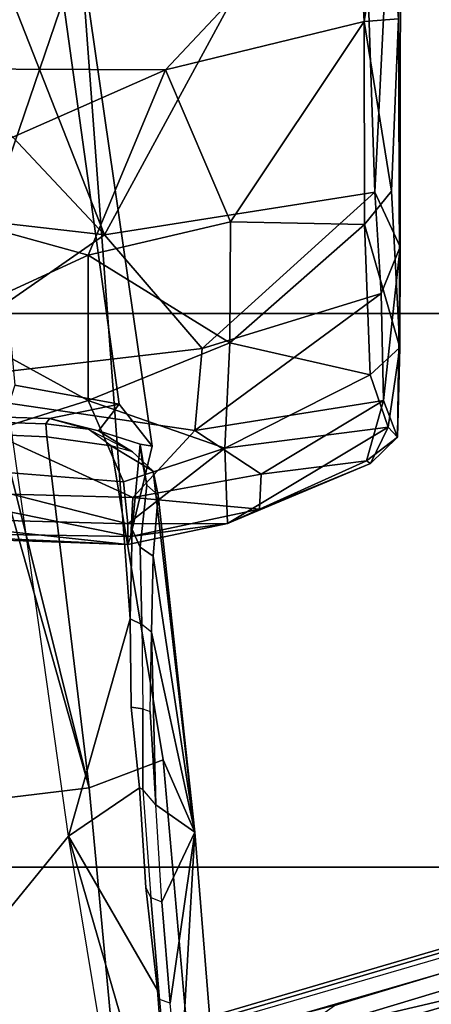
# Model space of a CAD drawing. Units: inches. Extents: x -6 to 238, y -157 to 316.
# Drawn here: x 57 to 57, y 62 to 64 of the extents above; entities that cross this region are included whole.
import ezdxf

# ---------------------------------------------------------------- set-up
doc = ezdxf.new("R2010")
doc.units = ezdxf.units.IN
doc.header["$MEASUREMENT"] = 0
for name, color, linetype in [('SEAT-BASE', 5, 'Continuous'), ('SEAT-CHASSIS', 5, 'Continuous'), ('SEAT-FABRIC', 5, 'Continuous'), ('SEAT-FRAME', 5, 'Continuous')]:
    doc.layers.add(name, color=color, linetype=linetype)

# ---------------------------------------------------------------- blocks, each defined once
blk = doc.blocks.new('1AERON2_B_TLIMANGL_ARMS_POSTUREFITSL_3T')
at = {"layer": 'SEAT-BASE'}
for points in [[(-0.399, 1.9836, 6.6746), (-0.1555, 1.9896, 6.6264), (-3.9329, 12.8557, 4.1389), (-4.0205, 12.7905, 4.1776)], [(0.04, 2.0708, 6.5161), (-3.6912, 12.4369, 4.2077), (-3.9329, 12.8557, 4.1389), (-0.1555, 1.9896, 6.6264)], [(-0.5199, 1.9742, 6.6862), (-0.399, 1.9836, 6.6746), (-4.0205, 12.7905, 4.1776), (-4.1476, 12.7669, 4.1833)], [(-4.1487, 12.7665, 4.1833), (-4.2654, 12.7109, 4.1776), (-0.8432, 1.8393, 6.6746), (-0.7398, 1.9027, 6.6862)], [(-4.1487, 12.7665, 4.1833), (-0.7398, 1.9027, 6.6862), (-0.5199, 1.9742, 6.6862), (-4.1476, 12.7669, 4.1833)], [(-4.2654, 12.7109, 4.1776), (-4.3746, 12.7122, 4.1389), (-1.0437, 1.701, 6.6264), (-0.8432, 1.8393, 6.6746)], [(-1.0437, 1.701, 6.6264), (-4.3746, 12.7122, 4.1389), (-4.324, 12.2313, 4.2077), (-1.2495, 1.6518, 6.5161)], [(0.04, 2.0708, 6.5161), (0.0253, 2.2191, 6.4477), (-3.0494, 10.7774, 4.5256), (-3.6912, 12.4369, 4.2077)], [(-4.324, 12.2313, 4.2077), (-3.8678, 10.5115, 4.5256), (-1.3248, 1.7804, 6.4477), (-1.2495, 1.6518, 6.5161)], [(-0.1542, 1.3595, 4.1832), (-3.5595, 11.7694, 3.1616), (-3.47, 11.8649, 3.2423), (-0.095, 1.3539, 4.3018)], [(-3.47, 11.8649, 3.2423), (-2.9258, 9.7068, 3.9879), (-0.1239, 1.7559, 5.6622), (-0.095, 1.3539, 4.3018)], [(-3.6772, 11.7154, 3.1096), (-3.5595, 11.7694, 3.1616), (-0.1542, 1.3595, 4.1832), (-0.2684, 1.3642, 4.119)], [(-0.4265, 1.3128, 4.119), (-3.7957, 11.6821, 3.0957), (-3.6772, 11.7154, 3.1096), (-0.2684, 1.3642, 4.119)], [(-0.5847, 1.2614, 4.119), (-3.9113, 11.6394, 3.1096), (-3.7957, 11.6821, 3.0957), (-0.4265, 1.3128, 4.119)], [(-0.719, 1.1512, 4.3018), (-4.1668, 11.6385, 3.2423), (-4.0382, 11.6139, 3.1616), (-0.6744, 1.1905, 4.1832)], [(-3.3384, 9.5727, 3.9879), (-4.1668, 11.6385, 3.2423), (-0.719, 1.1512, 4.3018), (-0.9319, 1.4933, 5.6622)], [(-4.0382, 11.6139, 3.1616), (-3.9113, 11.6394, 3.1096), (-0.5847, 1.2614, 4.119), (-0.6744, 1.1905, 4.1832)], [(0.0649, 2.2409, 6.3972), (-2.7663, 10.099, 4.6397), (-3.0494, 10.7774, 4.5256), (0.0253, 2.2191, 6.4477)], [(-1.3248, 1.7804, 6.4477), (-3.8678, 10.5115, 4.5256), (-3.6981, 9.7963, 4.6397), (-1.3697, 1.7747, 6.3972)], [(-2.6762, 9.9184, 4.6557), (-2.7663, 10.099, 4.6397), (0.0649, 2.2409, 6.3972), (0.0834, 2.2423, 6.3529)], [(-2.3936, 9.1979, 4.7721), (-2.6762, 9.9184, 4.6557), (0.0834, 2.2423, 6.3529), (0.0886, 2.2401, 6.3093)], [(-3.6981, 9.7963, 4.6397), (-1.3697, 1.7747, 6.3972), (-1.3855, 1.7651, 6.3529), (-3.6648, 9.5971, 4.6557)], [(-0.1033, 1.8754, 6.004), (-2.8578, 9.7688, 4.297), (-2.7829, 9.7801, 4.4046), (-0.1177, 1.9177, 6.1381)], [(-2.8999, 9.7388, 4.1787), (-2.8578, 9.7688, 4.297), (-0.1033, 1.8754, 6.004), (-0.1423, 1.8519, 5.8711)], [(-0.1239, 1.7559, 5.6622), (-2.9258, 9.7068, 3.9879), (-2.8999, 9.7388, 4.1787), (-0.1423, 1.8519, 5.8711)], [(-1.3883, 1.7602, 6.3093), (-1.3855, 1.7651, 6.3529), (-3.6648, 9.5971, 4.6557), (-3.47, 8.8482, 4.7721)], [(-1.032, 1.6207, 6.1381), (-3.4972, 9.548, 4.4046), (-3.4299, 9.5829, 4.297), (-1.0187, 1.578, 6.004)], [(-3.4299, 9.5829, 4.297), (-3.3783, 9.5833, 4.1787), (-0.9734, 1.5819, 5.8711), (-1.0187, 1.578, 6.004)], [(-0.9734, 1.5819, 5.8711), (-3.3783, 9.5833, 4.1787), (-3.3384, 9.5727, 3.9879), (-0.9319, 1.4933, 5.6622)], [(-2.3936, 9.1979, 4.7721), (0.0886, 2.2401, 6.3093), (-0.3144, 3.3503, 6.0373), (-2.4313, 9.3051, 4.6757)], [(-0.8462, 4.7651, 5.6397), (-2.4313, 9.3051, 4.6757), (-0.3144, 3.3503, 6.0373), (-0.6599, 4.2874, 5.78)], [(-2.3706, 8.632, 4.7054), (-2.4678, 9.1401, 4.6181), (-0.0219, 2.1555, 6.1669), (-0.088, 1.9778, 6.156)], [(-2.1163, 4.3524, 5.6397), (-3.5024, 8.957, 4.6757), (-3.4875, 8.973, 4.6372), (-2.077, 4.2976, 5.633)], [(-2.077, 4.2976, 5.633), (-3.4875, 8.973, 4.6372), (-3.3759, 8.8451, 4.6181), (-2.3126, 5.3009, 5.3925)], [(-3.5024, 8.957, 4.6757), (-1.7149, 2.8952, 6.0373), (-1.3883, 1.7602, 6.3093), (-3.47, 8.8482, 4.7721)], [(-1.9862, 3.8565, 5.78), (-1.7149, 2.8952, 6.0373), (-3.5024, 8.957, 4.6757), (-2.1163, 4.3524, 5.6397)], [(-3.3759, 8.8451, 4.6181), (-3.1559, 8.3768, 4.7054), (-1.0913, 1.6518, 6.156), (-1.2492, 1.7567, 6.1669)], [(-0.1177, 1.9177, 6.1381), (-2.3538, 8.5142, 4.6837), (-2.3706, 8.632, 4.7054), (-0.088, 1.9778, 6.156)], [(-1.0913, 1.6518, 6.156), (-3.1559, 8.3768, 4.7054), (-3.1003, 8.2717, 4.6837), (-1.032, 1.6207, 6.1381)], [(-1.316, 1.7665, 6.1859), (-2.077, 4.2976, 5.633), (-2.3126, 5.3009, 5.3925), (-1.2492, 1.7567, 6.1669)]]:
    blk.add_3dface(points, dxfattribs=at)
at = {"layer": 'SEAT-CHASSIS'}
for points in [[(-1.5562, 4.1362, 12.8909), (-2.336, 4.0077, 12.8788), (-1.8493, 4.1485, 13.6297), (-1.4122, 4.191, 13.6728)], [(-1.8493, 4.1485, 13.6297), (-2.336, 4.0077, 12.8788), (-2.1365, 4.123, 13.6546), (-1.9971, 4.1331, 13.6335)], [(-2.336, 4.0077, 12.8788), (-2.1352, 3.8436, 11.6814), (-1.7798, 3.907, 11.6272), (-1.5562, 4.1362, 12.8909)], [(-2.1244, 4.1257, 13.6744), (-2.1365, 4.123, 13.6546), (-2.2696, 4.1079, 13.6944), (-2.2564, 4.1143, 13.7119)], [(-2.1244, 4.1257, 13.6744), (-2.0049, 4.1365, 13.6561), (-1.9971, 4.1331, 13.6335), (-2.1365, 4.123, 13.6546)], [(-3.4864, 4.023, 14.017), (-3.5173, 3.9872, 14.1256), (-2.8962, 4.073, 14.2362), (-2.8419, 4.1159, 14.1268)], [(-2.6177, 4.0874, 13.9006), (-3.4864, 4.023, 14.017), (-2.8419, 4.1159, 14.1268), (-2.7337, 4.0902, 14.0182)], [(-2.8419, 4.1159, 14.1268), (-2.8962, 4.073, 14.2362), (-2.8616, 4.0465, 14.2049), (-2.8444, 4.1004, 14.1715)], [(-2.8444, 4.1004, 14.1715), (-2.7337, 4.0902, 14.0182), (-2.8419, 4.1159, 14.1268), (-2.8444, 4.1004, 14.1715)], [(-2.1365, 4.123, 13.6546), (-2.336, 4.0077, 12.8788), (-2.3986, 4.0997, 13.7507), (-2.2696, 4.1079, 13.6944)], [(-2.2564, 4.1143, 13.7119), (-2.2696, 4.1079, 13.6944), (-2.3986, 4.0997, 13.7507), (-2.3964, 4.1038, 13.7726)], [(-2.8227, 4.1029, 14.1777), (-2.8444, 4.1004, 14.1715), (-2.8616, 4.0465, 14.2049), (-2.8346, 4.0904, 14.1998)], [(-2.7912, 4.1089, 14.1274), (-2.7109, 4.1004, 14.0241), (-2.7337, 4.0902, 14.0182), (-2.8444, 4.1004, 14.1715)], [(-2.8444, 4.1004, 14.1715), (-2.8444, 4.1004, 14.1715), (-2.8227, 4.1029, 14.1777), (-2.7912, 4.1089, 14.1274)], [(-2.7337, 4.0902, 14.0182), (-2.7109, 4.1004, 14.0241), (-2.6104, 4.1026, 13.9215), (-2.6177, 4.0874, 13.9006)], [(-2.5013, 4.1038, 13.8367), (-2.5033, 4.0889, 13.8134), (-2.6177, 4.0874, 13.9006), (-2.6104, 4.1026, 13.9215)], [(-2.3986, 4.0997, 13.7507), (-2.336, 4.0077, 12.8788), (-2.6177, 4.0874, 13.9006), (-2.5033, 4.0889, 13.8134)], [(-2.5013, 4.1038, 13.8367), (-2.3964, 4.1038, 13.7726), (-2.3986, 4.0997, 13.7507), (-2.5033, 4.0889, 13.8134)], [(-2.336, 4.0077, 12.8788), (-3.1179, 3.8973, 12.8678), (-3.4864, 4.023, 14.017), (-2.6177, 4.0874, 13.9006)], [(-2.8616, 4.0465, 14.2049), (-2.8779, 3.9828, 14.2362), (-2.8638, 4.0331, 14.2555), (-2.8346, 4.0904, 14.1998)], [(-2.8962, 4.073, 14.2362), (-3.5173, 3.9872, 14.1256), (-3.5237, 3.8815, 14.1778), (-2.9211, 3.938, 14.2778)], [(-2.9211, 3.938, 14.2778), (-2.8794, 3.9244, 14.2397), (-2.8779, 3.9828, 14.2362), (-2.8962, 4.073, 14.2362)], [(-2.8616, 4.0465, 14.2049), (-2.8962, 4.073, 14.2362), (-2.8779, 3.9828, 14.2362), (-2.8616, 4.0465, 14.2049)], [(-3.7251, 3.8919, 13.4034), (-4.2866, 3.8685, 13.8599), (-3.4864, 4.023, 14.017), (-3.1179, 3.8973, 12.8678)], [(-2.8638, 4.0331, 14.2555), (-2.8779, 3.9828, 14.2362), (-2.8707, 3.9779, 14.2709), (-2.8638, 4.0331, 14.2555)], [(-3.1179, 3.8973, 12.8678), (-2.7049, 3.7834, 11.8585), (-2.1352, 3.8436, 11.6814), (-2.336, 4.0077, 12.8788)], [(-2.8707, 3.9779, 14.2709), (-2.8779, 3.9828, 14.2362), (-2.8794, 3.9244, 14.2397), (-2.8725, 3.9244, 14.2734)]]:
    blk.add_3dface(points, dxfattribs=at)
at = {"layer": 'SEAT-FABRIC'}
for points in [[(-2.2958, -8.4159, 18.6241), (-0.9484, -8.5757, 18.7401), (-0.9484, 8.5757, 18.7401), (-2.2958, 8.4159, 18.6241)], [(-2.2958, -8.4159, 18.6241), (-2.2958, 8.4159, 18.6241), (-3.0137, 8.263, 18.5475), (-3.0137, -8.263, 18.5475)], [(-3.7992, -7.9157, 18.4287), (-3.0137, -8.263, 18.5475), (-3.0137, 8.263, 18.5475), (-3.7992, 7.9157, 18.4287)]]:
    blk.add_3dface(points, dxfattribs=at)
at = {"layer": 'SEAT-FRAME'}
for points in [[(-3.7352, 4.4331, 15.2415), (-3.6569, 4.438, 16.3089), (-3.1002, 4.4377, 15.4069)], [(-3.1002, 4.4377, 15.4069), (-3.1713, 4.4047, 15.3366), (-3.7352, 4.4331, 15.2415)], [(-3.7278, 4.3863, 15.2121), (-3.7352, 4.4331, 15.2415), (-3.1713, 4.4047, 15.3366)], [(-3.3962, 4.4356, 16.2674), (-3.1002, 4.4377, 15.4069), (-3.6569, 4.438, 16.3089)], [(-3.3928, 4.3911, 16.3054), (-3.3962, 4.4356, 16.2674), (-3.5789, 4.4209, 16.3328)], [(-2.9699, 4.4372, 15.9348), (-3.1002, 4.4377, 15.4069), (-3.3962, 4.4356, 16.2674)], [(-3.1724, 4.4263, 16.1589), (-2.9699, 4.4372, 15.9348), (-3.3962, 4.4356, 16.2674)], [(-3.3962, 4.4356, 16.2674), (-3.3928, 4.3911, 16.3054), (-3.1724, 4.4263, 16.1589)], [(-2.9699, 4.4372, 15.9348), (-3.1724, 4.4263, 16.1589), (-3.1291, 4.3912, 16.1599)], [(-3.0398, 4.413, 15.3925), (-3.1713, 4.4047, 15.3366), (-3.1002, 4.4377, 15.4069)], [(-2.9699, 4.4372, 15.9348), (-3.1291, 4.3912, 16.1599), (-2.9344, 4.3987, 15.9534)], [(-2.8533, 4.4342, 15.6146), (-3.1002, 4.4377, 15.4069), (-2.9699, 4.4372, 15.9348)], [(-3.1002, 4.4377, 15.4069), (-2.9011, 4.4159, 15.4891), (-3.0398, 4.413, 15.3925)], [(-3.1002, 4.4377, 15.4069), (-2.8533, 4.4342, 15.6146), (-2.9011, 4.4159, 15.4891)], [(-2.8665, 4.422, 15.8025), (-2.9699, 4.4372, 15.9348), (-2.9344, 4.3987, 15.9534)], [(-2.9699, 4.4372, 15.9348), (-2.8665, 4.422, 15.8025), (-2.8533, 4.4342, 15.6146)], [(-2.9011, 4.4159, 15.4891), (-2.8533, 4.4342, 15.6146), (-2.823, 4.3942, 15.5921)], [(-2.8665, 4.422, 15.8025), (-2.8192, 4.3993, 15.6888), (-2.8533, 4.4342, 15.6146)], [(-2.8533, 4.4342, 15.6146), (-2.8192, 4.3993, 15.6888), (-2.823, 4.3942, 15.5921)], [(-3.3928, 4.3911, 16.3054), (-3.5789, 4.4209, 16.3328), (-3.5926, 4.3802, 16.3559)], [(-3.1291, 4.3912, 16.1599), (-3.1724, 4.4263, 16.1589), (-3.3928, 4.3911, 16.3054)], [(-2.8392, 4.2103, 15.95), (-2.8665, 4.422, 15.8025), (-2.9344, 4.3987, 15.9534)], [(-2.8192, 4.3993, 15.6888), (-2.8665, 4.422, 15.8025), (-2.7417, 4.2139, 15.7367)], [(-2.7417, 4.2139, 15.7367), (-2.8665, 4.422, 15.8025), (-2.8392, 4.2103, 15.95)], [(-2.9686, 4.1808, 15.3892), (-3.1713, 4.4047, 15.3366), (-3.0398, 4.413, 15.3925)], [(-2.8621, 4.1713, 15.4432), (-3.0398, 4.413, 15.3925), (-2.9011, 4.4159, 15.4891)], [(-3.0398, 4.413, 15.3925), (-2.8621, 4.1713, 15.4432), (-2.9686, 4.1808, 15.3892)], [(-2.9011, 4.4159, 15.4891), (-2.8055, 4.2573, 15.5163), (-2.8621, 4.1713, 15.4432)], [(-2.9011, 4.4159, 15.4891), (-2.823, 4.3942, 15.5921), (-2.8055, 4.2573, 15.5163)], [(-3.7278, 4.3863, 15.2121), (-3.1713, 4.4047, 15.3366), (-3.1161, 4.054, 15.3357)], [(-3.1161, 4.054, 15.3357), (-3.1713, 4.4047, 15.3366), (-2.9686, 4.1808, 15.3892)], [(-2.9759, 4.2167, 16.1001), (-2.9344, 4.3987, 15.9534), (-3.1291, 4.3912, 16.1599)], [(-2.8392, 4.2103, 15.95), (-2.9344, 4.3987, 15.9534), (-2.9759, 4.2167, 16.1001)], [(-2.8192, 4.3993, 15.6888), (-2.7599, 4.2553, 15.6049), (-2.823, 4.3942, 15.5921)], [(-2.823, 4.3942, 15.5921), (-2.7599, 4.2553, 15.6049), (-2.8055, 4.2573, 15.5163)], [(-2.7417, 4.2139, 15.7367), (-2.7599, 4.2553, 15.6049), (-2.8192, 4.3993, 15.6888)], [(-3.7005, 3.8242, 15.2147), (-3.7278, 4.3863, 15.2121), (-3.1161, 4.054, 15.3357)], [(-3.3318, 3.745, 16.3218), (-3.5926, 4.3802, 16.3559), (-3.627, 3.3024, 16.3436)], [(-3.3928, 4.3911, 16.3054), (-3.5926, 4.3802, 16.3559), (-3.33, 4.1333, 16.3189)], [(-3.33, 4.1333, 16.3189), (-3.5926, 4.3802, 16.3559), (-3.3318, 3.745, 16.3218)], [(-3.1328, 4.2178, 16.2207), (-3.1291, 4.3912, 16.1599), (-3.3928, 4.3911, 16.3054)], [(-3.3928, 4.3911, 16.3054), (-3.33, 4.1333, 16.3189), (-3.1328, 4.2178, 16.2207)], [(-3.1291, 4.3912, 16.1599), (-3.1328, 4.2178, 16.2207), (-2.9759, 4.2167, 16.1001)], [(-2.8621, 4.1713, 15.4432), (-2.8055, 4.2573, 15.5163), (-2.7752, 4.0909, 15.5119)], [(-2.7752, 4.0909, 15.5119), (-2.8055, 4.2573, 15.5163), (-2.7599, 4.2553, 15.6049)], [(-2.7752, 4.0909, 15.5119), (-2.7599, 4.2553, 15.6049), (-2.7246, 4.0885, 15.6065)], [(-2.7417, 4.2139, 15.7367), (-2.7246, 4.0885, 15.6065), (-2.7599, 4.2553, 15.6049)], [(-3.1328, 4.2178, 16.2207), (-3.33, 4.1333, 16.3189), (-3.0896, 4.0328, 16.2218)], [(-3.0896, 4.0328, 16.2218), (-2.9759, 4.2167, 16.1001), (-3.1328, 4.2178, 16.2207)], [(-3.0896, 4.0328, 16.2218), (-2.9011, 4.0331, 16.0693), (-2.9759, 4.2167, 16.1001)], [(-2.9759, 4.2167, 16.1001), (-2.9011, 4.0331, 16.0693), (-2.8392, 4.2103, 15.95)], [(-2.7957, 4.079, 15.9287), (-2.8392, 4.2103, 15.95), (-2.9011, 4.0331, 16.0693)], [(-2.8392, 4.2103, 15.95), (-2.7412, 4.0846, 15.821), (-2.7417, 4.2139, 15.7367)], [(-2.8392, 4.2103, 15.95), (-2.7957, 4.079, 15.9287), (-2.7412, 4.0846, 15.821)], [(-2.7246, 4.0885, 15.6065), (-2.7417, 4.2139, 15.7367), (-2.7144, 4.0846, 15.7118)], [(-2.7144, 4.0846, 15.7118), (-2.7417, 4.2139, 15.7367), (-2.7412, 4.0846, 15.821)], [(-2.3414, 4.1713, 14.2086), (-2.4352, 4.1304, 14.2999), (-2.0087, 4.1677, 14.3564), (-1.9332, 4.2041, 14.2694)], [(-1.9936, 4.1514, 13.6662), (-2.3414, 4.1713, 14.2086), (-1.9332, 4.2041, 14.2694)], [(-2.9203, 3.7728, 15.4074), (-3.1161, 4.054, 15.3357), (-2.9686, 4.1808, 15.3892)], [(-2.8621, 4.1713, 15.4432), (-2.9203, 3.7728, 15.4074), (-2.9686, 4.1808, 15.3892)], [(-2.8621, 4.1713, 15.4432), (-2.7752, 4.0909, 15.5119), (-2.9203, 3.7728, 15.4074)], [(-2.8422, 4.0627, 14.2601), (-2.4352, 4.1304, 14.2999), (-2.3414, 4.1713, 14.2086), (-2.8092, 4.1171, 14.1861)], [(-2.7782, 4.1238, 14.1373), (-2.8092, 4.1171, 14.1861), (-2.3414, 4.1713, 14.2086)], [(-2.7782, 4.1238, 14.1373), (-2.3414, 4.1713, 14.2086), (-2.6992, 4.1173, 14.0258)], [(-2.3414, 4.1713, 14.2086), (-2.6005, 4.1153, 13.9272), (-2.6992, 4.1173, 14.0258)], [(-2.3766, 4.1209, 13.7758), (-2.6005, 4.1153, 13.9272), (-2.3414, 4.1713, 14.2086)], [(-2.4352, 4.1304, 14.2999), (-2.3989, 4.0341, 14.3557), (-1.9723, 4.0741, 14.4099), (-2.0087, 4.1677, 14.3564)], [(-2.3766, 4.1209, 13.7758), (-2.3414, 4.1713, 14.2086), (-2.251, 4.1286, 13.7222)], [(-2.251, 4.1286, 13.7222), (-2.3414, 4.1713, 14.2086), (-2.1195, 4.1394, 13.6853)], [(-1.9936, 4.1514, 13.6662), (-2.1195, 4.1394, 13.6853), (-2.3414, 4.1713, 14.2086)], [(-2.0049, 4.1365, 13.6561), (-1.9936, 4.1514, 13.6662), (-2.1195, 4.1394, 13.6853), (-2.1244, 4.1257, 13.6744)], [(-2.1195, 4.1394, 13.6853), (-2.1244, 4.1257, 13.6744), (-2.2564, 4.1143, 13.7119), (-2.251, 4.1286, 13.7222)], [(-3.33, 4.1333, 16.3189), (-3.3318, 3.745, 16.3218), (-3.1651, 3.7594, 16.262)], [(-3.1651, 3.7594, 16.262), (-3.0896, 4.0328, 16.2218), (-3.33, 4.1333, 16.3189)], [(-2.8541, 3.9796, 14.2898), (-2.3989, 4.0341, 14.3557), (-2.4352, 4.1304, 14.2999), (-2.8422, 4.0627, 14.2601)], [(-2.2564, 4.1143, 13.7119), (-2.251, 4.1286, 13.7222), (-2.3766, 4.1209, 13.7758), (-2.3964, 4.1038, 13.7726)], [(-2.8422, 4.0627, 14.2601), (-2.8092, 4.1171, 14.1861), (-2.8227, 4.1029, 14.1777), (-2.8346, 4.0904, 14.1998)], [(-2.7782, 4.1238, 14.1373), (-2.7912, 4.1089, 14.1274), (-2.8227, 4.1029, 14.1777), (-2.8092, 4.1171, 14.1861)], [(-2.7782, 4.1238, 14.1373), (-2.6992, 4.1173, 14.0258), (-2.7109, 4.1004, 14.0241), (-2.7912, 4.1089, 14.1274)], [(-2.6005, 4.1153, 13.9272), (-2.6104, 4.1026, 13.9215), (-2.7109, 4.1004, 14.0241), (-2.6992, 4.1173, 14.0258)], [(-2.5013, 4.1038, 13.8367), (-2.4978, 4.1136, 13.8418), (-2.6005, 4.1153, 13.9272), (-2.6104, 4.1026, 13.9215)], [(-2.6005, 4.1153, 13.9272), (-2.3766, 4.1209, 13.7758), (-2.4978, 4.1136, 13.8418)], [(-2.3766, 4.1209, 13.7758), (-2.3964, 4.1038, 13.7726), (-2.5013, 4.1038, 13.8367), (-2.4978, 4.1136, 13.8418)], [(-2.7752, 4.0909, 15.5119), (-2.7829, 3.8014, 15.5094), (-2.9203, 3.7728, 15.4074)], [(-2.8422, 4.0627, 14.2601), (-2.8638, 4.0331, 14.2555), (-2.8346, 4.0904, 14.1998)], [(-2.7246, 4.0885, 15.6065), (-2.7829, 3.8014, 15.5094), (-2.7752, 4.0909, 15.5119)], [(-2.7829, 3.8014, 15.5094), (-2.7246, 4.0885, 15.6065), (-2.7299, 3.754, 15.6262)], [(-2.7144, 4.0846, 15.7118), (-2.7299, 3.754, 15.6262), (-2.7246, 4.0885, 15.6065)], [(-2.7957, 4.079, 15.9287), (-2.9011, 4.0331, 16.0693), (-2.8196, 3.7759, 15.9699)], [(-2.8196, 3.7759, 15.9699), (-2.7501, 3.7522, 15.8302), (-2.7412, 4.0846, 15.821)], [(-2.7957, 4.079, 15.9287), (-2.8196, 3.7759, 15.9699), (-2.7412, 4.0846, 15.821)], [(-2.7144, 4.0846, 15.7118), (-2.7412, 4.0846, 15.821), (-2.7501, 3.7522, 15.8302)], [(-2.7266, 3.7383, 15.7142), (-2.7144, 4.0846, 15.7118), (-2.7501, 3.7522, 15.8302)], [(-2.7299, 3.754, 15.6262), (-2.7144, 4.0846, 15.7118), (-2.7266, 3.7383, 15.7142)], [(-2.2867, 3.109, 14.4216), (-1.4944, 3.109, 14.5182), (-1.9723, 4.0741, 14.4099), (-2.3989, 4.0341, 14.3557)], [(-2.8422, 4.0627, 14.2601), (-2.8638, 4.0331, 14.2555), (-2.8707, 3.9779, 14.2709), (-2.8541, 3.9796, 14.2898)], [(-3.1161, 4.054, 15.3357), (-3.7766, 3.4341, 15.2101), (-3.7005, 3.8242, 15.2147)], [(-3.1161, 4.054, 15.3357), (-3.2103, 3.2319, 15.3376), (-3.7766, 3.4341, 15.2101)], [(-3.2103, 3.2319, 15.3376), (-3.1161, 4.054, 15.3357), (-2.9203, 3.7728, 15.4074)], [(-3.0896, 4.0328, 16.2218), (-3.1651, 3.7594, 16.262), (-3.0033, 3.846, 16.1672)], [(-2.9011, 4.0331, 16.0693), (-3.0896, 4.0328, 16.2218), (-3.0033, 3.846, 16.1672)], [(-2.8748, 3.8995, 14.2913), (-3.0752, 3.109, 14.2986), (-2.2867, 3.109, 14.4216), (-2.3989, 4.0341, 14.3557)], [(-2.9011, 4.0331, 16.0693), (-3.0033, 3.846, 16.1672), (-2.8196, 3.7759, 15.9699)], [(-2.3989, 4.0341, 14.3557), (-2.8565, 3.9202, 14.293), (-2.8748, 3.8995, 14.2913)], [(-2.3989, 4.0341, 14.3557), (-2.8541, 3.9796, 14.2898), (-2.8565, 3.9202, 14.293)], [(-2.8565, 3.9202, 14.293), (-2.8541, 3.9796, 14.2898), (-2.8707, 3.9779, 14.2709), (-2.8725, 3.9244, 14.2734)]]:
    blk.add_3dface(points, dxfattribs=at)

msp = doc.modelspace()

# ---------------------------------------------------------------- block references
at = {"rotation": 270}
msp.add_blockref('1AERON2_B_TLIMANGL_ARMS_POSTUREFITSL_3T', (53.0072, 60.3169), dxfattribs=at)

doc.saveas('drawing.dxf')
